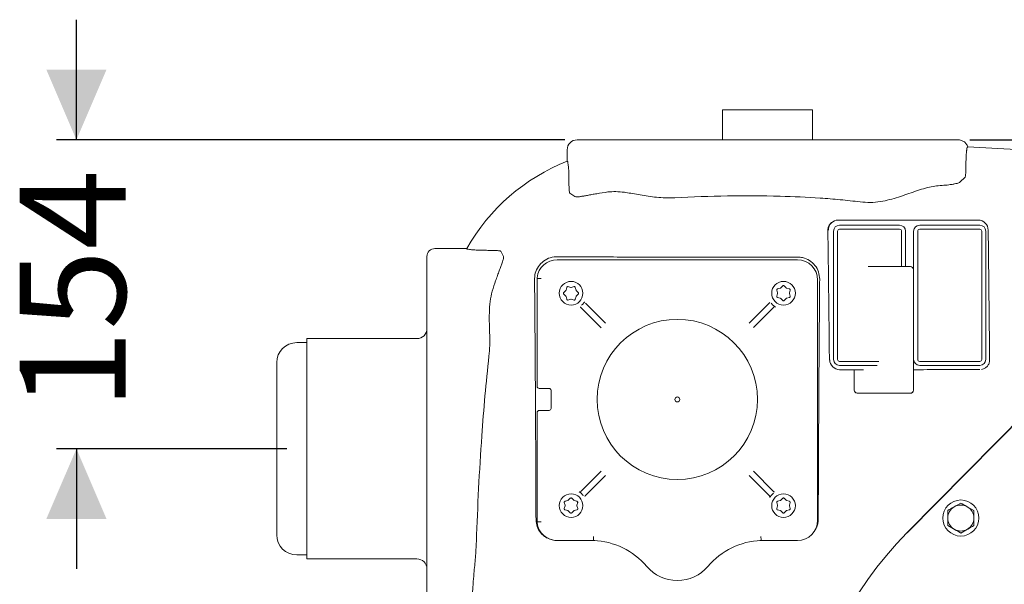
# Model space of a CAD drawing. Units: millimetres. Extents: x 676 to 1916, y 167 to 1852.
# Drawn here: x 951 to 1443, y 642 to 924 of the extents above; entities that cross this region are included whole.
import ezdxf

# ---------------------------------------------------------------- set-up
doc = ezdxf.new("R2010")
doc.units = ezdxf.units.MM
doc.header["$LTSCALE"] = 10
doc.layers.add('MAßLINIE_MAßZEICHNUNGEN', color=7, linetype='Continuous')
doc.styles.add('SLDTEXTSTYLE0', font='TXT', dxfattribs={"width": 0.7})
doc.dimstyles.new('SLDDIMSTYLE0', dxfattribs={"dimtxt": 52.916667, "dimasz": 35, "dimexe": 0, "dimexo": 0.0625, "dimgap": 13.229167, "dimtad": 0, "dimdec": 0, "dimrnd": 1e-09, "dimzin": 12, "dimdsep": 46, "dimtxsty": 'SLDTEXTSTYLE0', "dimsah": 1, "dimcen": 0.09, "dimadec": 0, "dimazin": 3, "dimtfac": 1, "dimtdec": 0, "dimtmove": 0, "dimatfit": 0, "dimfxl": 0, "dimfrac": 2, "dimtolj": 1, "dimtzin": 12, "dimarcsym": 0})
doc.dimstyles.new('SLDDIMSTYLE1', dxfattribs={"dimtxt": 52.916667, "dimasz": 35, "dimexe": 0, "dimexo": 0.0625, "dimgap": 13.229167, "dimtad": 0, "dimdec": 0, "dimrnd": 1e-09, "dimzin": 12, "dimdsep": 46, "dimtxsty": 'SLDTEXTSTYLE0', "dimsah": 1, "dimcen": 0.09, "dimadec": 0, "dimazin": 3, "dimtfac": 1, "dimtdec": 0, "dimtofl": 0, "dimtmove": 0, "dimatfit": 3, "dimfxl": 0, "dimfrac": 2, "dimtolj": 1, "dimtzin": 12, "dimarcsym": 0})

# ---------------------------------------------------------------- blocks, each defined once
blk = doc.blocks.new('_D_6')
at = {"layer": 'MAßLINIE_MAßZEICHNUNGEN', "color": 7}
for p, q in [((979.53, 864.15), (979.53, 924.15)), ((1223.42, 864.15), (969.53, 864.15)), ((1084.53, 709.87), (969.53, 709.87)), ((979.53, 709.87), (979.53, 649.87))]:
    blk.add_line(p, q, dxfattribs=at)
for points in [[(979.53, 864.15), (994.53, 899.15), (964.53, 899.15)], [(979.53, 709.87), (964.53, 674.87), (994.53, 674.87)]]:
    blk.add_solid(points, dxfattribs=at)
at = {"layer": 'MAßLINIE_MAßZEICHNUNGEN', "color": 7, "insert": (951.2, 729.18), "char_height": 52.917, "attachment_point": 1, "rotation": 90, "style": 'SLDTEXTSTYLE0'}
blk.add_mtext('154', dxfattribs=at)
blk = doc.blocks.new('_D_7')
at = {"layer": 'MAßLINIE_MAßZEICHNUNGEN', "color": 7}
for p, q in [((1425.63, 864.15), (1885.31, 864.15)), ((1875.31, 864.15), (1875.31, 661.26)), ((1875.31, 338.51), (1875.31, 540.93)), ((1299.53, 338.51), (1885.31, 338.51))]:
    blk.add_line(p, q, dxfattribs=at)
for points in [[(1875.31, 864.15), (1860.31, 829.15), (1890.31, 829.15)], [(1875.31, 338.51), (1890.31, 373.51), (1860.31, 373.51)]]:
    blk.add_solid(points, dxfattribs=at)
at = {"layer": 'MAßLINIE_MAßZEICHNUNGEN', "color": 7, "insert": (1846.98, 540.93), "char_height": 52.917, "attachment_point": 1, "rotation": 90, "style": 'SLDTEXTSTYLE0'}
blk.add_mtext('526', dxfattribs=at)

msp = doc.modelspace()

# ---------------------------------------------------------------- linework, layer by layer
at = {"color": 7, "linetype": 'Continuous', "lineweight": 18}
for p, q in [((1347.03, 879.15), (1302.03, 879.15)), ((1302.03, 864.15), (1302.03, 879.15)), ((1347.03, 864.15), (1347.03, 879.15)), ((1229.55, 864.15), (1233.42, 864.15)), ((1233.42, 864.15), (1278.25, 864.15)), ((1278.25, 864.15), (1370.81, 864.15)), ((1370.81, 864.15), (1415.63, 864.15)), ((1415.48, 864.15), (1415.1, 864.15)), ((1415.63, 864.15), (1419.04, 864.15)), ((1224.53, 853.4), (1224.53, 859.15)), ((1423.62, 850.74), (1423.62, 850.51)), ((1420.62, 843.07), (1423.22, 845.54)), ((1225.43, 842.96), (1225.43, 842.84)), ((1228.44, 835.87), (1225.83, 837.56)), ((1356.94, 823.11), (1356.72, 822.94)), ((1359.85, 824.06), (1359.84, 824.05)), ((1429.74, 824.06), (1359.85, 824.06)), ((1360.53, 821.5), (1390.53, 821.5)), ((1400.53, 821.5), (1430.53, 821.5)), ((1357.53, 754.5), (1357.53, 818.5)), ((1359.53, 818.5), (1359.53, 754.5)), ((1390.53, 819.5), (1360.53, 819.5)), ((1391.53, 800.89), (1391.53, 818.5)), ((1393.53, 818.5), (1393.53, 800.88)), ((1397.53, 754.5), (1397.53, 818.5)), ((1399.53, 818.5), (1399.53, 754.5)), ((1430.53, 819.5), (1400.53, 819.5)), ((1431.53, 754.5), (1431.53, 818.5)), ((1433.53, 818.5), (1433.53, 754.5)), ((1434.81, 814.2), (1434.75, 819.08)), ((1174.4, 809.87), (1158.53, 809.87)), ((1185.52, 808.96), (1185.63, 808.96)), ((1192.72, 805.96), (1191.34, 808.56)), ((1154.53, 801.97), (1154.53, 805.85)), ((1154.53, 756.15), (1154.53, 801.97)), ((1219.53, 805.79), (1218.93, 805.78)), ((1219.53, 804.2), (1339.53, 804.2)), ((1395.9, 800.87), (1374.76, 800.95)), ((1397.4, 739.09), (1397.4, 799.37)), ((1208.27, 792.46), (1208.25, 794.5)), ((1209.53, 794.97), (1209.53, 794.96)), ((1209.53, 741), (1209.53, 794.97)), ((1349.6, 794.13), (1349.6, 674.13)), ((1518.8, 794.28), (1394.25, 668.02)), ((1394.34, 667.94), (1518.66, 793.96)), ((1222.81, 787.92), (1222.8, 787.78)), ((1223.83, 788.86), (1222.82, 787.84)), ((1222.82, 787.13), (1223.83, 786.12)), ((1224.33, 790.47), (1223.96, 789.08)), ((1226.33, 790.45), (1224.95, 790.82)), ((1227.98, 790.82), (1226.59, 790.45)), ((1228.96, 789.08), (1228.59, 790.47)), ((1230.11, 787.84), (1229.09, 788.86)), ((1229.09, 786.12), (1230.11, 787.13)), ((1329.21, 789.11), (1329.14, 788.94)), ((1329.24, 788.92), (1329.14, 788.94)), ((1329.18, 789.08), (1329.55, 787.7)), ((1329.55, 787.44), (1329.18, 786.05)), ((1330.92, 790.07), (1329.53, 789.7)), ((1329.63, 789.8), (1329.7, 789.72)), ((1332.16, 791.21), (1331.14, 790.2)), ((1333.88, 790.2), (1332.86, 791.21)), ((1335.49, 789.7), (1334.1, 790.07)), ((1335.47, 787.7), (1335.84, 789.08)), ((1335.84, 786.05), (1335.47, 787.44)), ((1223.96, 785.89), (1224.33, 784.5)), ((1224.95, 784.15), (1226.33, 784.52)), ((1226.59, 784.52), (1227.98, 784.15)), ((1228.59, 784.5), (1228.96, 785.89)), ((1233.74, 782.52), (1243.69, 772.57)), ((1315.43, 772.54), (1325.44, 782.55)), ((1326.65, 782.24), (1326.42, 782.52)), ((1329.53, 785.44), (1330.92, 785.07)), ((1331.14, 784.94), (1332.16, 783.92)), ((1332.86, 783.92), (1333.88, 784.94)), ((1334.1, 785.07), (1335.49, 785.44)), ((1241.46, 770.34), (1231.44, 780.36)), ((1327.51, 780.35), (1317.56, 770.41)), ((1094.53, 762.87), (1089.53, 762.87)), ((1149.53, 764.87), (1094.53, 764.87)), ((1094.53, 709.87), (1094.53, 764.87)), ((1079.53, 709.87), (1079.53, 752.87)), ((1154.53, 663.59), (1154.53, 756.15)), ((1360.53, 753.5), (1380.2, 753.5)), ((1400.53, 753.5), (1430.53, 753.5)), ((1360.5, 749.23), (1367.82, 749.26)), ((1379.24, 751.5), (1360.53, 751.5)), ((1372.54, 749.36), (1360.67, 749.36)), ((1367.82, 749.32), (1367.82, 739.19)), ((1367.82, 749.31), (1367.82, 739.18)), ((1430.53, 751.5), (1400.53, 751.5)), ((1211.53, 740), (1210.53, 740)), ((1215.53, 740), (1211.53, 740)), ((1216.53, 730), (1216.53, 739)), ((1369.32, 737.69), (1395.9, 737.6)), ((1369.32, 737.68), (1395.89, 737.59)), ((1397.24, 738.42), (1397.24, 738.42)), ((1209.53, 673.3), (1209.53, 728)), ((1210.53, 729), (1211.53, 729)), ((1211.53, 729), (1215.53, 729)), ((1079.53, 666.87), (1079.53, 709.87)), ((1094.53, 654.87), (1094.53, 709.87)), ((1231.55, 688.66), (1241.49, 698.6)), ((1317.56, 698.6), (1327.58, 688.59)), ((1243.62, 696.47), (1233.61, 686.45)), ((1325.37, 686.52), (1315.43, 696.47)), ((1224.85, 684), (1223.46, 683.63)), ((1223.56, 683.73), (1223.63, 683.66)), ((1226.09, 685.15), (1225.07, 684.13)), ((1227.81, 684.13), (1226.8, 685.15)), ((1229.42, 683.63), (1228.04, 684)), ((1232.4, 686.77), (1232.63, 686.48)), ((1327.26, 687.38), (1327.55, 687.61)), ((1330.92, 684), (1329.53, 683.63)), ((1329.63, 683.73), (1329.7, 683.66)), ((1332.16, 685.15), (1331.14, 684.13)), ((1333.88, 684.13), (1332.86, 685.15)), ((1335.49, 683.63), (1334.1, 684)), ((1223.17, 682.85), (1223.07, 682.88)), ((1223.11, 683.02), (1223.48, 681.63)), ((1223.48, 681.37), (1223.11, 679.98)), ((1223.42, 679.41), (1223.49, 679.3)), ((1223.46, 679.37), (1224.85, 679)), ((1225.07, 678.87), (1226.09, 677.85)), ((1226.8, 677.85), (1227.81, 678.87)), ((1228.04, 679), (1229.42, 679.37)), ((1229.41, 681.63), (1229.78, 683.02)), ((1229.78, 679.98), (1229.41, 681.37)), ((1329.24, 682.85), (1329.14, 682.88)), ((1329.21, 683.04), (1329.15, 682.91)), ((1329.18, 683.02), (1329.55, 681.63)), ((1329.55, 681.37), (1329.18, 679.98)), ((1329.49, 679.41), (1329.56, 679.31)), ((1329.53, 679.37), (1330.92, 679)), ((1331.14, 678.87), (1332.16, 677.85)), ((1332.86, 677.85), (1333.88, 678.87)), ((1334.1, 679), (1335.49, 679.37)), ((1335.47, 681.63), (1335.84, 683.02)), ((1335.84, 679.98), (1335.47, 681.37)), ((1421.06, 682.78), (1417.81, 680.9)), ((1427.57, 679.04), (1424.31, 680.91)), ((1209.53, 673.3), (1209.53, 673.3)), ((1414.58, 671.51), (1417.83, 669.64)), ((1421.09, 667.77), (1424.33, 669.65)), ((1237.72, 664.1), (1219.53, 664.1)), ((1219.53, 664.06), (1220.1, 664.06)), ((1219.53, 664.06), (1238.39, 664.06)), ((1237.73, 664.1), (1237.72, 664.1)), ((1320.66, 664.06), (1339.53, 664.06)), ((1321.34, 664.1), (1321.33, 664.1)), ((1339.53, 664.1), (1321.34, 664.1)), ((1154.53, 617.76), (1154.53, 663.59)), ((1089.53, 656.87), (1094.53, 656.87)), ((1094.53, 654.87), (1149.53, 654.87))]:
    msp.add_line(p, q, dxfattribs=at)
at = {"color": 7, "linetype": 'Continuous', "lineweight": 18, "flags": 128}
for points in [[(1329.63, 789.8), (1329.57, 789.71), (1329.52, 789.65)], [(1223.56, 683.73), (1223.5, 683.64), (1223.46, 683.59)]]:
    msp.add_lwpolyline(points, dxfattribs=at)
at = {"color": 7, "linetype": 'Continuous', "lineweight": 18}
for centre, radius in [((1226.49, 787.54), 5.9), ((1332.56, 787.54), 5.9), ((1279.53, 734.5), 40), ((1279.53, 734.5), 1.25), ((1226.49, 681.47), 5.9), ((1332.56, 681.47), 5.9), ((1421.07, 675.28), 9), ((1524.53, 539.5), 110)]:
    msp.add_circle(centre, radius, dxfattribs=at)
for centre, radius, start, end in [((1344.53, -636.8), 1499.64, 85.09423, 86.9431), ((1261.07, 760.71), 99.64, 111.5048, 150.4436), ((1359.84, 819.15), 4.91, 89.9959, 180.8473), ((1360.53, 818.5), 3, 90, 180), ((1390.53, 818.5), 3, 0, 90), ((1400.53, 818.5), 3, 90, 180), ((1429.71, 819.02), 5.04, 0.6373, 89.7897), ((1430.53, 818.5), 3, 0, 90), ((1360.53, 818.5), 1, 90, 180), ((1390.53, 818.5), 1, 0, 90), ((1400.53, 818.5), 1, 90, 180), ((1430.53, 818.5), 1, 0, 90), ((1219.53, 794.13), 10.07, 90, 173.249), ((1339.53, 794.13), 10.07, 0, 90), ((1395.89, 799.37), 1.5, 0.1103, 89.8414), ((1332.56, 787.54), 3.6, 22.5766, 25.5479), ((1226.62, 787.66), 7.97, 310.1807, 317.578), ((1324.74, 783.26), 1, 315.0016, 341.819), ((1332.68, 787.41), 7.95, 220.6179, 227.1374), ((1332.56, 787.54), 3.6, 274.3921, 277.4234), ((1230.73, 779.65), 1, 45.0158, 71.4829), ((1328.21, 779.64), 1, 105.1891, 134.9989), ((1149.53, 769.87), 5, 270, 0), ((1089.53, 752.87), 10, 90, 180), ((1360.68, 754.39), 5.04, 180.6372, 269.7899), ((1360.53, 754.5), 3, 180, 270), ((1360.53, 754.5), 1, 180, 270), ((1400.53, 754.5), 3, 180, 270), ((1400.53, 754.5), 1, 180, 270), ((1430.53, 754.5), 3, 270, 0), ((1430.53, 754.5), 1, 270, 0), ((1210.53, 741), 1, 180, 270), ((1215.53, 739), 1, 0, 90), ((1369.33, 739.19), 1.5, 180.1111, 269.8401), ((1369.32, 739.18), 1.5, 180.1113, 269.8404), ((1395.9, 739.08), 1.49, 269.7248, 333.4909), ((1395.91, 739.09), 1.49, 269.687, 359.958), ((1210.53, 728), 1, 90, 180), ((1215.53, 730), 1, 270, 0), ((1230.84, 689.36), 1, 274.6407, 315.0007), ((1328.29, 689.29), 1, 225.004, 251.815), ((1226.37, 681.59), 7.95, 40.6179, 47.1374), ((1234.32, 685.75), 1, 135.0025, 159.8063), ((1324.67, 685.82), 1, 15.1889, 44.9971), ((1332.44, 681.35), 7.95, 130.6179, 137.1374), ((1226.49, 681.47), 3.6, 22.5766, 25.5479), ((1332.56, 681.47), 3.6, 22.5766, 26.3535), ((1421.07, 675.28), 6.5, 120.1073, 180.1073), ((1421.07, 675.28), 6.5, 60.1073, 120.1073), ((1421.07, 675.28), 6.5, 0.1073, 60.1073), ((1226.49, 681.47), 3.6, 274.3921, 277.4234), ((1332.56, 681.47), 3.6, 273.5859, 277.4234), ((1339.53, 674.13), 10.07, 270, 0), ((1421.07, 675.28), 6.5, 180.1073, 240.1073), ((1421.07, 675.28), 6.5, 300.1073, 0.1073), ((1219.53, 674.13), 10.07, 186.751, 270), ((1421.07, 675.28), 6.5, 240.1073, 300.1073), ((1089.53, 666.87), 10, 180, 270), ((1236.12, 627.23), 36.9, 40.3713, 87.5077), ((1322.93, 627.23), 36.9, 92.4923, 139.6287), ((1524.53, 539.5), 183, 135.3888, 359.7185), ((1149.53, 649.87), 5, 0, 90), ((1279.53, 664.13), 20.07, 220.3713, 319.6287)]:
    msp.add_arc(centre, radius, start, end, dxfattribs=at)
for centre, major_axis, start_param, end_param in [((1229.55, 859.15), (-5.02, 0), 4.712389, 6.283185), ((1158.53, 805.85), (0, 4.02), 0, 1.570796)]:
    msp.add_ellipse(centre, major_axis=major_axis, ratio=0.996195, start_param=start_param, end_param=end_param, dxfattribs=at)
for points, knots in [([(1419.04, 864.15), (1419.16, 864.15), (1419.41, 864.15), (1419.64, 864.15), (1419.75, 864.15)], [0, 0, 0, 0, 0.500053, 1, 1, 1, 1]), ([(1424.53, 860.7), (1424.3, 861.22), (1423.85, 862.25), (1422.56, 863.41), (1421.15, 864.03), (1420.17, 864.15), (1419.76, 864.15), (1419.75, 864.15)], [0, 0, 0, 0, 0.267617, 0.535204, 0.803473, 0.994761, 1, 1, 1, 1]), ([(1424.5, 860.65), (1424.41, 860.6), (1424.24, 860.5), (1424.09, 859.58), (1424.02, 859.15)], [0, 0, 0, 0, 0.530445, 1, 1, 1, 1]), ([(1424.02, 859.15), (1424.01, 859.02), (1423.91, 858.27), (1423.76, 856.44), (1423.64, 853.58), (1423.63, 851.6), (1423.62, 850.74)], [0, 0, 0, 0, 0.0711034, 0.4073154, 0.74231, 1, 1, 1, 1]), ([(1224.53, 853.4), (1224.62, 853.38), (1224.8, 853.32), (1225.05, 851.91), (1225.26, 849.68), (1225.39, 846.69), (1225.43, 844.32), (1225.43, 843.05), (1225.43, 842.96)], [0, 0, 0, 0, 0.189788, 0.379593, 0.570237, 0.769535, 0.983538, 1, 1, 1, 1]), ([(1423.22, 845.54), (1423.27, 845.64), (1423.37, 845.84), (1423.49, 846.82), (1423.58, 848.18), (1423.62, 849.49), (1423.62, 850.28), (1423.62, 850.51)], [0, 0, 0, 0, 0.2272989, 0.454659, 0.6812281, 0.9071993, 1, 1, 1, 1]), ([(1225.83, 837.56), (1225.79, 837.64), (1225.7, 837.8), (1225.58, 838.68), (1225.49, 839.94), (1225.44, 841.4), (1225.43, 842.4), (1225.43, 842.84)], [0, 0, 0, 0, 0.2008311, 0.4015244, 0.6072381, 0.8293907, 1, 1, 1, 1]), ([(1370.81, 833.15), (1372.5, 833.01), (1375.9, 832.73), (1380.85, 833.23), (1385.53, 834.25), (1389.92, 835.55), (1394.23, 837.01), (1398.45, 838.47), (1402.54, 839.78), (1406.39, 840.83), (1408.67, 841.1), (1409.81, 841.23)], [0, 0, 0, 0, 0.111498, 0.22305, 0.328612, 0.434604, 0.540406, 0.655072, 0.770003, 0.884462, 1, 1, 1, 1]), ([(1420.62, 843.07), (1420.25, 842.85), (1419.69, 842.51), (1418.02, 842.12), (1416.18, 841.81), (1413.58, 841.5), (1411.07, 841.32), (1409.81, 841.23)], [0, 0, 0, 0, 0.2821983, 0.4275103, 0.5728218, 0.7847098, 1, 1, 1, 1]), ([(1244.92, 838.1), (1242.99, 837.82), (1240.08, 837.4), (1236.85, 836.82), (1234.64, 836.41), (1232.72, 836.06), (1230.86, 835.77), (1229.24, 835.61), (1228.71, 835.78), (1228.44, 835.87)], [0, 0, 0, 0, 0.214443, 0.324542, 0.434638, 0.547978, 0.661311, 0.82905, 1, 1, 1, 1]), ([(1244.92, 838.1), (1246.19, 838.2), (1248.78, 838.4), (1252.65, 838.05), (1255.22, 837.63), (1256.29, 837.45)], [0, 0, 0, 0, 0.363541, 0.735056, 1, 1, 1, 1]), ([(1256.29, 837.45), (1257.54, 837.22), (1260.05, 836.77), (1264.02, 836.09), (1268.14, 835.54), (1272.9, 835.13), (1276.29, 835.21), (1278.25, 835.26)], [0, 0, 0, 0, 0.1832437, 0.3664768, 0.5553608, 0.7441791, 1, 1, 1, 1]), ([(1370.81, 833.15), (1367.49, 833.54), (1360.87, 834.31), (1347.55, 835.35), (1328.78, 836.21), (1304.54, 836.38), (1287.02, 835.63), (1278.25, 835.26)], [0, 0, 0, 0, 0.107948, 0.215902, 0.432355, 0.715937, 1, 1, 1, 1]), ([(1356.73, 822.91), (1356.66, 822.88), (1356.1, 822.57), (1355.37, 821.56), (1354.77, 820.2), (1354.72, 819.27), (1354.7, 818.91)], [0, 0, 0, 0, 0.051268, 0.408712, 0.76551, 1, 1, 1, 1]), ([(1354.7, 818.91), (1354.84, 808.13), (1355.13, 786.59), (1355.34, 764.99), (1355.45, 754.19)], [0, 0, 0, 0, 0.499934, 1, 1, 1, 1]), ([(1435.47, 754.34), (1435.39, 761.3), (1435.29, 769.56), (1435.11, 786.16), (1434.98, 798.47), (1434.85, 810.14), (1434.81, 813.45), (1434.81, 814.12)], [0, 0, 0, 0, 0.348769, 0.414411, 0.833407, 0.966682, 1, 1, 1, 1]), ([(1174.4, 809.87), (1174.41, 809.78), (1174.43, 809.61), (1175.71, 809.37), (1177.81, 809.17), (1180.72, 809.02), (1183.43, 808.97), (1185.09, 808.96), (1185.52, 808.96)], [0, 0, 0, 0, 0.172216, 0.344396, 0.518877, 0.708994, 0.925034, 1, 1, 1, 1]), ([(1191.34, 808.56), (1191.27, 808.6), (1191.12, 808.69), (1190.3, 808.8), (1189.09, 808.88), (1187.49, 808.95), (1186.27, 808.96), (1185.63, 808.96)], [0, 0, 0, 0, 0.1786882, 0.3570288, 0.5446247, 0.7622612, 1, 1, 1, 1]), ([(1187.11, 788.56), (1187.67, 790.34), (1188.56, 793.16), (1189.75, 796.42), (1190.64, 798.82), (1191.45, 800.92), (1192.24, 803.07), (1192.86, 805.02), (1192.77, 805.64), (1192.72, 805.96)], [0, 0, 0, 0, 0.189486, 0.298921, 0.40835, 0.521189, 0.634014, 0.814441, 1, 1, 1, 1]), ([(1218.93, 805.78), (1217.67, 805.6), (1215.14, 805.23), (1211.87, 803.14), (1209.52, 800.22), (1208.38, 797.18), (1208.29, 795.24), (1208.25, 794.5)], [0, 0, 0, 0, 0.221745, 0.443687, 0.65917, 0.869455, 1, 1, 1, 1]), ([(1339.53, 805.63), (1329.54, 805.6), (1309.58, 805.54), (1279.57, 805.54), (1249.54, 805.62), (1229.53, 805.73), (1219.53, 805.79)], [0, 0, 0, 0, 0.2495321, 0.4990643, 0.7495321, 1, 1, 1, 1]), ([(1350.61, 794.5), (1350.5, 795.74), (1350.27, 798.23), (1348.4, 801.55), (1345.62, 804.07), (1342.48, 805.44), (1340.39, 805.58), (1339.53, 805.63)], [0, 0, 0, 0, 0.213568, 0.427183, 0.63984, 0.851628, 1, 1, 1, 1]), ([(1208.98, 674.5), (1208.94, 684.34), (1208.87, 704.03), (1208.71, 733.53), (1208.52, 763.01), (1208.35, 782.64), (1208.27, 792.46)], [0, 0, 0, 0, 0.249888, 0.499775, 0.749888, 1, 1, 1, 1]), ([(1209.53, 794.97), (1209.53, 795.06), (1209.53, 795.19), (1209.53, 795.29), (1209.53, 795.32)], [0, 0, 0, 0, 0.733183, 1, 1, 1, 1]), ([(1211.53, 794.88), (1211.52, 794.88), (1211.38, 794.88), (1211.02, 794.9), (1210.47, 794.92), (1209.96, 794.95), (1209.61, 794.96), (1209.55, 794.96), (1209.53, 794.96)], [0, 0, 0, 0, 0.009491, 0.132276, 0.349386, 0.566312, 0.783154, 1, 1, 1, 1]), ([(1350.61, 794.5), (1350.53, 784.53), (1350.36, 764.58), (1350.16, 734.59), (1350, 704.57), (1349.93, 684.52), (1349.89, 674.5)], [0, 0, 0, 0, 0.249885, 0.499769, 0.749885, 1, 1, 1, 1]), ([(1187.11, 788.56), (1186.72, 786.9), (1185.92, 783.54), (1185.64, 777.99), (1185.67, 772.28), (1185.8, 768.44), (1185.87, 766.5)], [0, 0, 0, 0, 0.2580044, 0.5233489, 0.759875, 1, 1, 1, 1]), ([(1222.82, 787.84), (1222.79, 787.81), (1222.73, 787.74), (1222.67, 787.59), (1222.66, 787.43), (1222.71, 787.26), (1222.78, 787.18), (1222.82, 787.13)], [0, 0, 0, 0, 0.156435, 0.36535, 0.574432, 0.786491, 1, 1, 1, 1]), ([(1223.96, 789.08), (1223.94, 789.03), (1223.91, 788.94), (1223.85, 788.88), (1223.83, 788.86)], [0, 0, 0, 0, 0.627614, 1, 1, 1, 1]), ([(1224.95, 790.82), (1224.91, 790.83), (1224.81, 790.85), (1224.66, 790.82), (1224.51, 790.75), (1224.39, 790.62), (1224.35, 790.52), (1224.33, 790.47)], [0, 0, 0, 0, 0.15602, 0.365113, 0.574354, 0.786507, 1, 1, 1, 1]), ([(1226.59, 790.45), (1226.54, 790.44), (1226.45, 790.42), (1226.37, 790.44), (1226.33, 790.45)], [0, 0, 0, 0, 0.6279306, 1, 1, 1, 1]), ([(1228.59, 790.47), (1228.58, 790.51), (1228.55, 790.59), (1228.45, 790.71), (1228.31, 790.81), (1228.14, 790.85), (1228.04, 790.83), (1227.98, 790.82)], [0, 0, 0, 0, 0.1552675, 0.3643776, 0.5738074, 0.7862126, 1, 1, 1, 1]), ([(1229.09, 788.86), (1229.06, 788.9), (1229, 788.97), (1228.97, 789.05), (1228.96, 789.08)], [0, 0, 0, 0, 0.627861, 1, 1, 1, 1]), ([(1230.11, 787.13), (1230.14, 787.16), (1230.2, 787.23), (1230.25, 787.38), (1230.26, 787.55), (1230.22, 787.71), (1230.15, 787.8), (1230.11, 787.84)], [0, 0, 0, 0, 0.154937, 0.363887, 0.573353, 0.785935, 1, 1, 1, 1]), ([(1329.53, 789.7), (1329.49, 789.68), (1329.4, 789.65), (1329.28, 789.56), (1329.19, 789.41), (1329.15, 789.25), (1329.17, 789.14), (1329.18, 789.08)], [0, 0, 0, 0, 0.156098, 0.364865, 0.573958, 0.786266, 1, 1, 1, 1]), ([(1329.55, 787.7), (1329.56, 787.64), (1329.57, 787.55), (1329.55, 787.47), (1329.55, 787.44)], [0, 0, 0, 0, 0.627166, 1, 1, 1, 1]), ([(1331.14, 790.2), (1331.1, 790.16), (1331.03, 790.1), (1330.95, 790.08), (1330.92, 790.07)], [0, 0, 0, 0, 0.627188, 1, 1, 1, 1]), ([(1332.86, 791.21), (1332.83, 791.24), (1332.76, 791.3), (1332.62, 791.36), (1332.45, 791.36), (1332.28, 791.32), (1332.2, 791.25), (1332.16, 791.21)], [0, 0, 0, 0, 0.1564455, 0.3653625, 0.5744499, 0.786525, 1, 1, 1, 1]), ([(1334.1, 790.07), (1334.05, 790.09), (1333.97, 790.12), (1333.9, 790.18), (1333.88, 790.2)], [0, 0, 0, 0, 0.627521, 1, 1, 1, 1]), ([(1335.47, 787.44), (1335.46, 787.49), (1335.45, 787.58), (1335.47, 787.66), (1335.47, 787.7)], [0, 0, 0, 0, 0.627834, 1, 1, 1, 1]), ([(1335.84, 789.08), (1335.85, 789.12), (1335.87, 789.22), (1335.85, 789.37), (1335.77, 789.52), (1335.65, 789.64), (1335.54, 789.68), (1335.49, 789.7)], [0, 0, 0, 0, 0.1560188, 0.3650968, 0.5743421, 0.7864931, 1, 1, 1, 1]), ([(1223.83, 786.12), (1223.87, 786.07), (1223.93, 786.01), (1223.95, 785.92), (1223.96, 785.89)], [0, 0, 0, 0, 0.627213, 1, 1, 1, 1]), ([(1224.33, 784.5), (1224.35, 784.47), (1224.38, 784.38), (1224.47, 784.26), (1224.62, 784.17), (1224.78, 784.12), (1224.89, 784.14), (1224.95, 784.15)], [0, 0, 0, 0, 0.1560995, 0.3648379, 0.573954, 0.7862462, 1, 1, 1, 1]), ([(1226.33, 784.52), (1226.39, 784.53), (1226.48, 784.55), (1226.56, 784.53), (1226.59, 784.52)], [0, 0, 0, 0, 0.627145, 1, 1, 1, 1]), ([(1227.98, 784.15), (1228.02, 784.14), (1228.11, 784.13), (1228.26, 784.15), (1228.41, 784.23), (1228.53, 784.35), (1228.57, 784.45), (1228.59, 784.5)], [0, 0, 0, 0, 0.155329, 0.364089, 0.573414, 0.785947, 1, 1, 1, 1]), ([(1228.96, 785.89), (1228.98, 785.94), (1229.01, 786.03), (1229.07, 786.09), (1229.09, 786.12)], [0, 0, 0, 0, 0.627516, 1, 1, 1, 1]), ([(1233.21, 783.18), (1233.2, 783.17), (1233.13, 783.05), (1232.89, 782.73), (1232.63, 782.43), (1232.5, 782.29)], [0, 0, 0, 0, 0.039808, 0.5259545, 1, 1, 1, 1]), ([(1329.18, 786.05), (1329.17, 786.01), (1329.15, 785.92), (1329.17, 785.77), (1329.25, 785.62), (1329.37, 785.5), (1329.48, 785.46), (1329.53, 785.44)], [0, 0, 0, 0, 0.15533, 0.364107, 0.573398, 0.785944, 1, 1, 1, 1]), ([(1330.92, 785.07), (1330.97, 785.05), (1331.05, 785.02), (1331.12, 784.96), (1331.14, 784.94)], [0, 0, 0, 0, 0.627496, 1, 1, 1, 1]), ([(1332.16, 783.92), (1332.19, 783.89), (1332.26, 783.83), (1332.4, 783.78), (1332.57, 783.77), (1332.73, 783.81), (1332.82, 783.88), (1332.86, 783.92)], [0, 0, 0, 0, 0.154919, 0.363868, 0.573337, 0.785947, 1, 1, 1, 1]), ([(1333.88, 784.94), (1333.92, 784.97), (1333.99, 785.03), (1334.07, 785.06), (1334.1, 785.07)], [0, 0, 0, 0, 0.627898, 1, 1, 1, 1]), ([(1335.49, 785.44), (1335.53, 785.45), (1335.62, 785.48), (1335.74, 785.58), (1335.83, 785.72), (1335.87, 785.89), (1335.85, 785.99), (1335.84, 786.05)], [0, 0, 0, 0, 0.155272, 0.364365, 0.57381, 0.786232, 1, 1, 1, 1]), ([(1328.53, 780.63), (1328.51, 780.64), (1328.43, 780.69), (1328.15, 780.87), (1327.73, 781.18), (1327.43, 781.45), (1327.28, 781.59)], [0, 0, 0, 0, 0.088151, 0.405874, 0.706669, 1, 1, 1, 1]), ([(1185.87, 766.5), (1185.9, 764.8), (1185.96, 761.37), (1185.64, 757.9), (1185.48, 756.15)], [0, 0, 0, 0, 0.496004, 1, 1, 1, 1]), ([(1185.48, 756.15), (1184.79, 749.51), (1183.42, 736.25), (1181.71, 714.18), (1180.22, 689.96), (1179.54, 672.38), (1179.19, 663.59)], [0, 0, 0, 0, 0.215552, 0.431191, 0.715547, 1, 1, 1, 1]), ([(1431.36, 749.43), (1431.7, 749.51), (1432.59, 749.71), (1433.6, 750.35), (1434.55, 751.32), (1435.11, 752.27), (1435.31, 753.06), (1435.37, 753.32)], [0, 0, 0, 0, 0.1776628, 0.4591599, 0.5894486, 0.8673267, 1, 1, 1, 1]), ([(1435.37, 753.32), (1435.38, 753.36), (1435.45, 753.7), (1435.46, 754.04), (1435.47, 754.34)], [0, 0, 0, 0, 0.120738, 1, 1, 1, 1]), ([(1397.4, 749.36), (1399.07, 749.36), (1405.61, 749.37), (1413.36, 749.39), (1422.08, 749.38), (1426.6, 749.38), (1429.91, 749.37), (1430.57, 749.37)], [0, 0, 0, 0, 0.150918, 0.590803, 0.700773, 0.940157, 1, 1, 1, 1]), ([(1230.53, 688.38), (1230.54, 688.37), (1230.62, 688.32), (1230.9, 688.13), (1231.32, 687.82), (1231.63, 687.55), (1231.78, 687.42)], [0, 0, 0, 0, 0.08815, 0.405874, 0.706671, 1, 1, 1, 1]), ([(1223.46, 683.63), (1223.42, 683.62), (1223.34, 683.59), (1223.22, 683.49), (1223.12, 683.35), (1223.08, 683.18), (1223.1, 683.07), (1223.11, 683.02)], [0, 0, 0, 0, 0.156115, 0.364855, 0.573976, 0.786248, 1, 1, 1, 1]), ([(1225.07, 684.13), (1225.03, 684.1), (1224.96, 684.04), (1224.88, 684.01), (1224.85, 684)], [0, 0, 0, 0, 0.627201, 1, 1, 1, 1]), ([(1226.8, 685.15), (1226.77, 685.17), (1226.7, 685.24), (1226.55, 685.29), (1226.38, 685.3), (1226.22, 685.25), (1226.13, 685.18), (1226.09, 685.15)], [0, 0, 0, 0, 0.156429, 0.36535, 0.57444, 0.78651, 1, 1, 1, 1]), ([(1228.04, 684), (1227.99, 684.02), (1227.9, 684.05), (1227.84, 684.11), (1227.81, 684.13)], [0, 0, 0, 0, 0.627544, 1, 1, 1, 1]), ([(1229.78, 683.02), (1229.79, 683.06), (1229.8, 683.15), (1229.78, 683.3), (1229.7, 683.45), (1229.58, 683.57), (1229.48, 683.61), (1229.42, 683.63)], [0, 0, 0, 0, 0.156, 0.365097, 0.574352, 0.786484, 1, 1, 1, 1]), ([(1325.65, 685.5), (1325.66, 685.52), (1325.71, 685.6), (1325.9, 685.88), (1326.21, 686.3), (1326.48, 686.6), (1326.61, 686.75)], [0, 0, 0, 0, 0.088149, 0.405872, 0.706668, 1, 1, 1, 1]), ([(1329.53, 683.63), (1329.49, 683.62), (1329.4, 683.59), (1329.28, 683.49), (1329.19, 683.35), (1329.15, 683.18), (1329.17, 683.07), (1329.18, 683.02)], [0, 0, 0, 0, 0.1561, 0.364845, 0.573972, 0.786246, 1, 1, 1, 1]), ([(1331.14, 684.13), (1331.1, 684.1), (1331.03, 684.04), (1330.95, 684.01), (1330.92, 684)], [0, 0, 0, 0, 0.627175, 1, 1, 1, 1]), ([(1332.86, 685.15), (1332.83, 685.17), (1332.76, 685.24), (1332.62, 685.29), (1332.45, 685.3), (1332.28, 685.25), (1332.2, 685.18), (1332.16, 685.15)], [0, 0, 0, 0, 0.156434, 0.365351, 0.57444, 0.786515, 1, 1, 1, 1]), ([(1334.1, 684), (1334.05, 684.02), (1333.97, 684.05), (1333.9, 684.11), (1333.88, 684.13)], [0, 0, 0, 0, 0.627562, 1, 1, 1, 1]), ([(1335.84, 683.02), (1335.85, 683.06), (1335.87, 683.15), (1335.85, 683.3), (1335.77, 683.45), (1335.65, 683.57), (1335.54, 683.61), (1335.49, 683.63)], [0, 0, 0, 0, 0.156002, 0.365102, 0.57435, 0.78649, 1, 1, 1, 1]), ([(1223.11, 679.98), (1223.1, 679.94), (1223.08, 679.85), (1223.11, 679.7), (1223.18, 679.55), (1223.31, 679.43), (1223.41, 679.39), (1223.46, 679.37)], [0, 0, 0, 0, 0.155311, 0.364088, 0.573396, 0.785956, 1, 1, 1, 1]), ([(1223.48, 681.63), (1223.49, 681.58), (1223.51, 681.49), (1223.49, 681.4), (1223.48, 681.37)], [0, 0, 0, 0, 0.627145, 1, 1, 1, 1]), ([(1224.85, 679), (1224.9, 678.98), (1224.99, 678.95), (1225.05, 678.89), (1225.07, 678.87)], [0, 0, 0, 0, 0.627493, 1, 1, 1, 1]), ([(1227.81, 678.87), (1227.86, 678.91), (1227.92, 678.96), (1228.01, 678.99), (1228.04, 679)], [0, 0, 0, 0, 0.627848, 1, 1, 1, 1]), ([(1229.41, 681.37), (1229.4, 681.43), (1229.38, 681.51), (1229.4, 681.6), (1229.41, 681.63)], [0, 0, 0, 0, 0.627923, 1, 1, 1, 1]), ([(1229.42, 679.37), (1229.46, 679.38), (1229.55, 679.42), (1229.67, 679.51), (1229.76, 679.65), (1229.81, 679.82), (1229.79, 679.93), (1229.78, 679.98)], [0, 0, 0, 0, 0.155268, 0.364382, 0.573812, 0.786214, 1, 1, 1, 1]), ([(1329.18, 679.98), (1329.17, 679.94), (1329.15, 679.85), (1329.17, 679.7), (1329.25, 679.55), (1329.37, 679.43), (1329.48, 679.39), (1329.53, 679.37)], [0, 0, 0, 0, 0.155312, 0.36409, 0.573399, 0.785959, 1, 1, 1, 1]), ([(1329.55, 681.63), (1329.56, 681.58), (1329.57, 681.49), (1329.55, 681.4), (1329.55, 681.37)], [0, 0, 0, 0, 0.627144, 1, 1, 1, 1]), ([(1330.92, 679), (1330.97, 678.98), (1331.05, 678.95), (1331.12, 678.89), (1331.14, 678.87)], [0, 0, 0, 0, 0.627505, 1, 1, 1, 1]), ([(1333.88, 678.87), (1333.92, 678.91), (1333.99, 678.96), (1334.07, 678.99), (1334.1, 679)], [0, 0, 0, 0, 0.627861, 1, 1, 1, 1]), ([(1335.47, 681.37), (1335.46, 681.43), (1335.45, 681.51), (1335.47, 681.6), (1335.47, 681.63)], [0, 0, 0, 0, 0.627926, 1, 1, 1, 1]), ([(1335.49, 679.37), (1335.53, 679.38), (1335.62, 679.42), (1335.74, 679.51), (1335.83, 679.65), (1335.87, 679.82), (1335.85, 679.93), (1335.84, 679.98)], [0, 0, 0, 0, 0.155266, 0.364374, 0.573805, 0.786211, 1, 1, 1, 1]), ([(1417.81, 680.9), (1417.74, 680.85), (1416.64, 680.22), (1415.56, 679.6), (1414.57, 679.02)], [0, 0, 0, 0, 0.070215, 1, 1, 1, 1]), ([(1414.57, 679.02), (1414.57, 678.7), (1414.57, 677.48), (1414.57, 676.21), (1414.57, 675.26)], [0, 0, 0, 0, 0.25755, 1, 1, 1, 1]), ([(1424.31, 680.91), (1424.23, 680.96), (1423.14, 681.59), (1422.06, 682.21), (1421.06, 682.78)], [0, 0, 0, 0, 0.070215, 1, 1, 1, 1]), ([(1427.57, 675.29), (1427.57, 676.23), (1427.57, 677.5), (1427.57, 678.73), (1427.57, 679.04)], [0, 0, 0, 0, 0.742446, 1, 1, 1, 1]), ([(1208.98, 674.5), (1209.09, 673.32), (1209.33, 670.96), (1211.17, 667.88), (1213.28, 665.79), (1214.91, 665.21), (1215.42, 665.03)], [0, 0, 0, 0, 0.288811, 0.577603, 0.867324, 1, 1, 1, 1]), ([(1226.09, 677.85), (1226.12, 677.83), (1226.19, 677.77), (1226.34, 677.71), (1226.5, 677.7), (1226.67, 677.75), (1226.75, 677.82), (1226.8, 677.85)], [0, 0, 0, 0, 0.154911, 0.363859, 0.573331, 0.78594, 1, 1, 1, 1]), ([(1332.16, 677.85), (1332.19, 677.83), (1332.26, 677.77), (1332.4, 677.71), (1332.57, 677.7), (1332.73, 677.75), (1332.82, 677.82), (1332.86, 677.85)], [0, 0, 0, 0, 0.1549185, 0.3638653, 0.5733348, 0.7859484, 1, 1, 1, 1]), ([(1348.91, 670.51), (1349.19, 671.08), (1349.81, 672.34), (1349.86, 673.74), (1349.89, 674.5)], [0, 0, 0, 0, 0.455056, 1, 1, 1, 1]), ([(1414.57, 675.26), (1414.57, 674.92), (1414.58, 673.65), (1414.58, 672.42), (1414.58, 671.51)], [0, 0, 0, 0, 0.268634, 1, 1, 1, 1]), ([(1427.58, 671.54), (1427.58, 672.44), (1427.58, 673.68), (1427.57, 674.95), (1427.57, 675.29)], [0, 0, 0, 0, 0.731367, 1, 1, 1, 1]), ([(1211.53, 673.39), (1211.52, 673.39), (1211.38, 673.38), (1211.02, 673.36), (1210.47, 673.34), (1209.96, 673.32), (1209.61, 673.3), (1209.55, 673.3), (1209.53, 673.3)], [0, 0, 0, 0, 0.009491, 0.132276, 0.349386, 0.566312, 0.783154, 1, 1, 1, 1]), ([(1209.53, 672.95), (1209.53, 673.02), (1209.53, 673.12), (1209.53, 673.25), (1209.53, 673.3)], [0, 0, 0, 0, 0.680915, 1, 1, 1, 1]), ([(1417.83, 669.64), (1417.91, 669.6), (1419.01, 668.96), (1420.09, 668.35), (1421.09, 667.77)], [0, 0, 0, 0, 0.070215, 1, 1, 1, 1]), ([(1424.33, 669.65), (1424.41, 669.7), (1425.51, 670.33), (1426.58, 670.96), (1427.58, 671.54)], [0, 0, 0, 0, 0.070215, 1, 1, 1, 1]), ([(1216.29, 664.67), (1216.59, 664.54), (1217.6, 664.08), (1218.73, 664.07), (1219.53, 664.06)], [0, 0, 0, 0, 0.29248, 1, 1, 1, 1]), ([(1237.72, 664.1), (1237.72, 664.12), (1237.72, 664.18), (1237.73, 664.53), (1237.74, 665.05), (1237.75, 665.59), (1237.76, 665.95), (1237.76, 666.08), (1237.76, 666.1)], [0, 0, 0, 0, 0.217025, 0.434052, 0.651103, 0.868202, 0.985922, 1, 1, 1, 1]), ([(1321.34, 664.1), (1321.33, 664.12), (1321.33, 664.18), (1321.33, 664.53), (1321.32, 665.05), (1321.3, 665.59), (1321.3, 665.95), (1321.29, 666.08), (1321.29, 666.1)], [0, 0, 0, 0, 0.217025, 0.434052, 0.651103, 0.868202, 0.985922, 1, 1, 1, 1]), ([(1179.19, 663.59), (1179.06, 660.9), (1178.85, 656.82), (1178.36, 651.49), (1177.93, 647.04), (1177.71, 644.06), (1177.58, 642.34)], [0, 0, 0, 0, 0.366934, 0.555737, 0.744541, 1, 1, 1, 1]), ([(1173.67, 613.78), (1173.84, 614), (1174.17, 614.46), (1174.65, 615.93), (1175.13, 617.95), (1175.59, 620.58), (1176.03, 623.75), (1176.44, 627.42), (1176.83, 631.56), (1177.19, 636.1), (1177.43, 639.78), (1177.56, 641.9), (1177.58, 642.34)], [0, 0, 0, 0, 0.107961, 0.216266, 0.324226, 0.432195, 0.540509, 0.648477, 0.756297, 0.864463, 0.972282, 1, 1, 1, 1])]:
    msp.add_open_spline(points, degree=3, knots=knots, dxfattribs=at)

# ---------------------------------------------------------------- dimensions: what is measured, and where the dimension line sits
at = {"layer": 'MAßLINIE_MAßZEICHNUNGEN', "color": 7}
for base, p1, p2, dimstyle, picture, middle in [((979.53, 864.15), (1094.53, 709.87), (1233.42, 864.15), 'SLDDIMSTYLE0', '_D_6', (979.53, 783.22)), ((1875.31, 864.15), (1289.53, 338.51), (1415.63, 864.15), 'SLDDIMSTYLE1', '_D_7', (1875.31, 601.09))]:
    dim = msp.add_linear_dim(base=base, p1=p1, p2=p2, angle=90, dimstyle=dimstyle, dxfattribs=at)
    dim.commit()
    dim.dimension.update_dxf_attribs({"geometry": picture, "text_midpoint": middle, "dimtype": 160})

doc.saveas('drawing.dxf')
